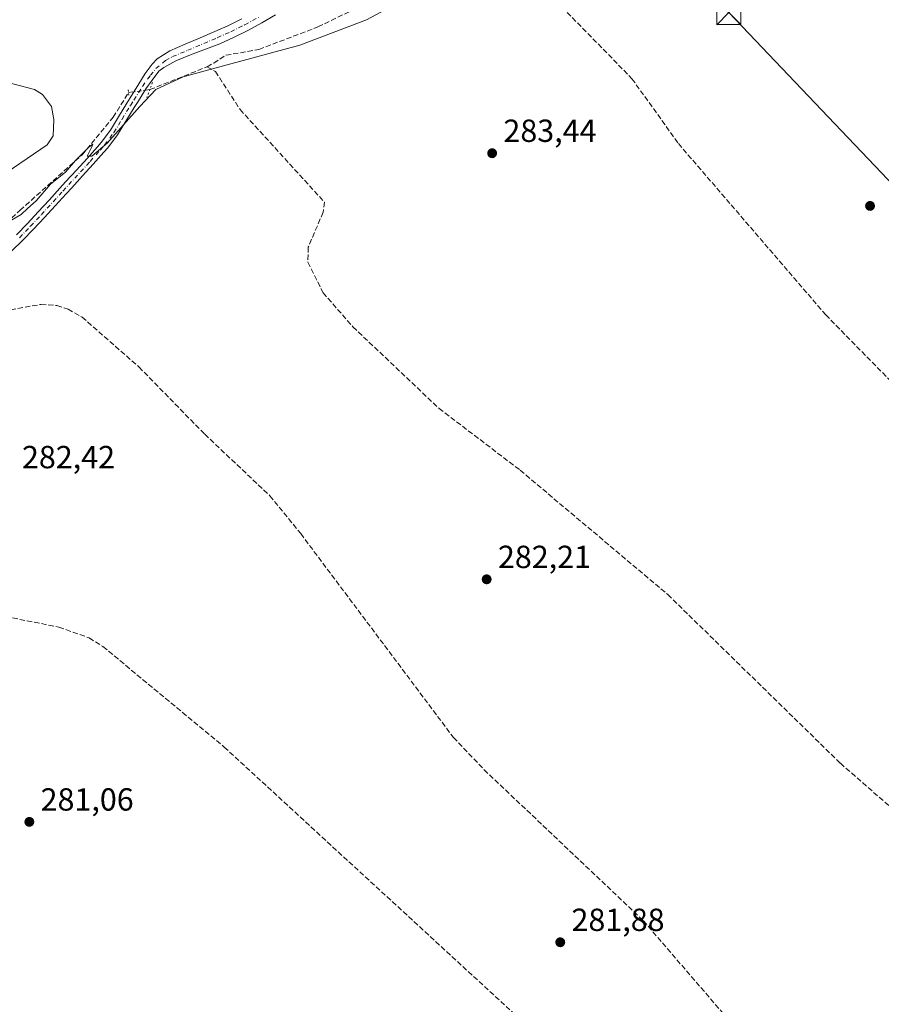
# Model space of a CAD drawing. Units: metres. Extents: x 612039 to 615528, y 4655299 to 4657667.
# Drawn here: x 612544 to 612813, y 4656746 to 4657055 of the extents above; entities that cross this region are included whole.
import ezdxf

# ---------------------------------------------------------------- set-up
doc = ezdxf.new("R2010")
doc.units = ezdxf.units.M
doc.header["$MEASUREMENT"] = 0
for name, pattern in [('DGN Style 3', [2.307223458686699, 1.648016756204785, -0.6592067024819142]), ('DGN Style 4', [2.6384748266838614, 1.318413404963828, -0.6592067024819142, 0.001648016756204785, -0.6592067024819142]), ('DGN Style 5', [1.1536117293433497, 0.4944050268614355, -0.6592067024819142])]:
    doc.linetypes.add(name, pattern=pattern)
for name, color, linetype, lineweight in [('Comarca CxS', 21, 'Continuous', 0), ('Comunidad Autónoma CxS', 142, 'Continuous', 0), ('Corriente artificial lineal', 4, 'DGN Style 3', 13), ('Corriente artificial lineal oculto', 135, 'DGN Style 4', 13), ('Curva de nivel normal', 30, 'Continuous', 0), ('Depósito de residuos', 6, 'Continuous', 0), ('Depósito de residuos Cxs', 6, 'Continuous', 0), ('Instalación sanitaria CxS', 9, 'Continuous', 0), ('Municipio CxS', 4, 'Continuous', 0), ('Pista no pavimentada Cxs', 111, 'Continuous', 0), ('Pista no pavimentada eje', 91, 'DGN Style 4', 0), ('Provincia CxS', 1, 'Continuous', 0), ('Puente lineal', 2, 'DGN Style 5', 0), ('Punto de cota en terreno', 7, 'Continuous', 0), ('Rótulo de punto de cota en terreno', 7, 'Continuous', 0), ('Tendido', 6, 'Continuous', 0), ('Torre de tendido puntual', 7, 'Continuous', 0), ('Vegetación y arbolados urbanos CxS', 151, 'Continuous', 0)]:
    doc.layers.add(name, color=color, linetype=linetype, lineweight=lineweight)
doc.styles.add('Style-Arial', font='txt')

# ---------------------------------------------------------------- blocks, each defined once
blk = doc.blocks.new('5PATER')
at = {"layer": 'Vegetación y arbolados urbanos CxS', "linetype": 'Continuous', "lineweight": 0}
h = blk.add_hatch(color=51, dxfattribs=at)
edge = h.paths.add_edge_path()
edge.add_ellipse((0, 0), major_axis=(-0.1095731443231308, -0.1110710700762829), ratio=0.9994222409660322, start_angle=0, end_angle=360)
blk = doc.blocks.new('5TTEND')
at = {"layer": 'Instalación sanitaria CxS', "color": 7, "linetype": 'Continuous', "lineweight": 0}
for p, q in [((-0.375, 0.3754), (0.375, -0.3746)), ((0.3720000000000001, 0.3784000000000001), (-0.3720000000000001, -0.3776))]:
    blk.add_line(p, q, dxfattribs=at)
at = {"layer": 'Instalación sanitaria CxS', "color": 7, "linetype": 'Continuous', "lineweight": 0, "flags": 128}
blk.add_lwpolyline([(-0.375, -0.3746), (0.375, -0.3746), (0.375, 0.3754), (-0.375, 0.3754), (-0.3720000000000001, -0.3776)], dxfattribs=at)

msp = doc.modelspace()

# ---------------------------------------------------------------- linework, layer by layer
at = {"layer": 'Comarca CxS', "color": 21, "linetype": 'Continuous', "lineweight": 0}
msp.add_3dface([(615524.0900008514, 4655354.179983464), (612075.5000008254, 4655298.669983462), (612038.9000008265, 4657611.729983436), (615486.3900008507, 4657667.239983437)], dxfattribs=at)
at = {"layer": 'Comunidad Autónoma CxS', "color": 142, "linetype": 'Continuous', "lineweight": 0}
msp.add_3dface([(615524.0900008514, 4655354.179983464), (612075.5000008254, 4655298.669983462), (612038.9000008265, 4657611.729983436), (615486.3900008507, 4657667.239983437)], dxfattribs=at)
at = {"layer": 'Corriente artificial lineal', "color": 4, "linetype": 'DGN Style 3', "lineweight": 13, "extrusion": (0.005646088387240374, 0.002242060753680162, 0.9999815472544983), "elevation": 14185.71412678644, "flags": 128}
msp.add_lwpolyline([(612572.9730083917, 4657012.629902159), (612590.9033843218, 4657019.749920054)], dxfattribs=at)
at = {"layer": 'Corriente artificial lineal', "color": 4, "linetype": 'DGN Style 3', "lineweight": 13}
for points in [[(612602.2801000001, 4657039.850099999, 285.5464999999967), (612604.3501000004, 4657041.050100001, 285.5690999999933), (612608.1801000005, 4657043.4901, 285.6119000000036), (612618.5201000003, 4657045.3201, 285.7163), (612637.0201000003, 4657052.360099999, 285.881899999993), (612650.4901000002, 4657058.920100001, 285.9103999999934), (612661.8901000004, 4657065.950099999, 285.8493000000017), (612686.3288000004, 4657089.3805, 285.3415999999997)], [(612686.3288000004, 4657089.3805, 285.3415999999997), (612691.7401000002, 4657084.590100001, 285.5200999999943), (612693.6601, 4657079.2301, 285.3025999999954), (612702.1901000004, 4657070.140100001, 284.3105999999971), (612735.3901000004, 4657036.1501, 284.0997000000062), (612749.9301000005, 4657015.8301, 283.5059000000037), (612796.0701000001, 4656962.1801, 283.247199999998), (612865.7100999998, 4656891.1801, 282.2443999999959), (612901.3701, 4656852.770099999, 282.2075000000041)], [(612602.2801000001, 4657039.850099999, 285.5464999999967), (612604.8701, 4657038.4301, 285.4925999999978), (612612.6201, 4657026.5101, 284.1762000000017), (612639.0201000003, 4656997.4901, 283.7407999999996), (612638.6401000004, 4656994.3301, 283.8475000000035), (612634.0000999998, 4656983.4001, 283.8620999999985), (612633.8201000001, 4656978.6501, 283.8616999999941), (612638.6300999997, 4656969.100099999, 283.0031000000017), (612647.9801000003, 4656958.4001, 282.9532000000036), (612674.9401000004, 4656932.860099999, 282.8377000000037), (612700.3601000002, 4656913.4901, 282.5529999999999), (612746.6201, 4656874.530099999, 282.2526999999973), (612800.6700999998, 4656821.690099999, 282.0559000000067), (612832.0201000003, 4656794.3201, 281.9104999999981), (612862.5701000001, 4656768.5101, 282.0065000000032), (612888.8755999999, 4656741.720100001, 281.8910000000033), (612890.2734000003, 4656740.26, 281.8190000000032)], [(612470.6809, 4656912.3454, 286.9765000000043), (612477.4200999998, 4656913.360099999, 286.6545999999944), (612480.5800999999, 4656914.5701, 286.6591999999946), (612484.7100999998, 4656917.350099999, 286.5892000000022), (612488.8501000004, 4656921.870100001, 286.8883999999962), (612493.7001, 4656930.690099999, 286.8628999999929), (612497.0401, 4656945.440099999, 285.7896999999939), (612502.3101000005, 4656956.3101, 285.7106000000058), (612543.6901000004, 4656994.9301, 285.4326000000001), (612563.1401000004, 4657012.290100001, 285.3525999999983), (612572.8557000002, 4657024.049000001, 285.4519), (612577.6849999996, 4657031.814400001, 285.6851000000024)], [(612507.5000999998, 4656919.590100001, 284.6318000000028), (612509.6201, 4656926.6501, 284.425900000002), (612509.8000999996, 4656931.460100001, 284.4395999999979), (612510.8400999998, 4656936.3301, 284.5025000000023), (612514.3000999996, 4656945.770099999, 284.2553000000044), (612517.5800999999, 4656952.290100001, 284.101800000004), (612520.5800999999, 4656956.3201, 284.1021999999939), (612524.6001000004, 4656959.4001, 283.8475999999937), (612533.8901000004, 4656962.600099999, 283.2381000000024), (612550.2200999996, 4656965.440099999, 283.6500999999989), (612555.2200999996, 4656965.120100001, 283.6668999999966), (612558.7401000002, 4656963.940099999, 283.6429999999964), (612563.1201, 4656961.460100001, 283.8478999999934), (612580.9401000004, 4656945.840100001, 283.2734999999957), (612601.5500999996, 4656924.770099999, 282.7465999999986), (612621.9700999996, 4656905.5001, 282.8013999999966), (612631.6201, 4656893.620100001, 282.7397000000055), (612679.4600999998, 4656829.780099999, 282.1921000000002), (612689.0701000001, 4656819.670100001, 282.1233999999968), (612738.9301000005, 4656772.390100001, 281.832699999999), (612776.8201000001, 4656728.350099999, 281.6647999999986)], [(612481.9294999996, 4656894.0911, 283.2434000000067), (612481.9364, 4656894.0847, 283.242499999993), (612492.7001, 4656884.120100001, 282.3248000000021), (612500.0900999998, 4656877.8101, 282.3463000000047), (612504.4801000003, 4656875.280099999, 282.3561000000045), (612514.1801000005, 4656872.620100001, 282.3738000000012), (612555.8901000004, 4656864.340100001, 282.3735000000015), (612565.3400999998, 4656860.970100001, 282.2891999999993), (612569.6700999998, 4656858.270099999, 282.2654999999941), (612607.6601, 4656826.7601, 282.2382999999973), (612706.5900999998, 4656735.770099999, 281.7899000000034), (612717.2100999998, 4656725.1601, 281.738400000002), (612730.8901000004, 4656708.440099999, 281.4774999999936)]]:
    msp.add_polyline3d(points, dxfattribs=at)
at = {"layer": 'Corriente artificial lineal oculto', "color": 135, "linetype": 'DGN Style 4', "lineweight": 13, "extrusion": (-0.08250303023479764, 0.6187716448992824, 0.7812265365889158), "elevation": 2831322.905659089, "flags": 128}
msp.add_lwpolyline([(-1222695.780665217, -3542855.127428069), (-1222702.505294074, -3542855.161709337), (-1222702.508320624, -3542855.161709337)], dxfattribs=at)
at = {"layer": 'Curva de nivel normal', "color": 30, "linetype": 'Continuous', "lineweight": 0, "elevation": 285, "flags": 128}
msp.add_lwpolyline([(612671.1200000001, 4657064.870100001), (612652.25, 4657054.540100001), (612631.3700000001, 4657046.6501), (612608.54, 4657040.460100001), (612594.8099999996, 4657036.690099999), (612586.2599999999, 4657032.770099999), (612581.2000000002, 4657027.4001), (612571.0199999996, 4657015.960100001), (612566.2000000002, 4657011.870100001), (612564.6799999997, 4657011.860099999), (612566.0499999998, 4657014.610099999), (612566.5099999999, 4657015.6601), (612565.2800000003, 4657014.7501), (612561.0700000003, 4657010.5701), (612557.9000000004, 4657006.9101), (612553.2300000006, 4657003.0701), (612548.79, 4656997.880100001), (612546.0199999996, 4656995.5001), (612544.0099999999, 4656993.600099999), (612540.7800000003, 4656991.6801)], dxfattribs=at)
at = {"layer": 'Depósito de residuos', "color": 6, "linetype": 'Continuous', "lineweight": 0}
msp.add_polyline3d([(612535.2642000001, 4657003.9759, 285.3885000000009), (612506.9008, 4656986.09, 285.3574999999983), (612503.9374000002, 4656986.407500001, 285.3594000000012), (612495.7883000001, 4656987.783299999, 285.3598000000056), (612486.8982999995, 4656991.064200001, 285.4309999999969), (612485.7340000002, 4656991.699200001, 285.6264999999985), (612484.7816000005, 4656993.8159, 285.9116999999969), (612484.8874000004, 4656996.25, 286.0568000000058), (612485.2049000004, 4656998.6842, 286.1616999999969), (612495.6824000003, 4657041.970100001, 286.1603000000032), (612496.5290999999, 4657043.4518, 285.9453999999969), (612498.5399000002, 4657044.404300001, 285.6049999999959), (612500.6566000005, 4657044.615900001, 285.523000000001), (612513.5458000004, 4657041.099300001, 285.4106000000029), (612541.8099999996, 4657034.403000001, 285.4081000000006), (612548.2260999996, 4657032.749399999, 285.4035000000004), (612550.7159000002, 4657031.175100001, 285.4112000000023), (612553.5734000001, 4657027.470899999, 285.4054999999935), (612554.3141999999, 4657023.343400001, 285.3754999999946), (612554.1025, 4657018.2634, 285.3754000000045), (612552.1974999999, 4657015.405900001, 285.383600000001), (612535.2642000001, 4657003.9759, 285.3885000000009)], dxfattribs=at)
at = {"layer": 'Depósito de residuos Cxs', "color": 6, "linetype": 'Continuous', "lineweight": 0}
msp.add_polyline3d([(612535.2642000001, 4657003.9759, 285.3885000000009), (612506.9008, 4656986.09, 285.3574999999983), (612503.9374000002, 4656986.407500001, 285.3594000000012), (612495.7883000001, 4656987.783299999, 285.3598000000056), (612486.8982999995, 4656991.064200001, 285.4309999999969), (612485.7340000002, 4656991.699200001, 285.6264999999985), (612484.7816000005, 4656993.8159, 285.9116999999969), (612484.8874000004, 4656996.25, 286.0568000000058), (612485.2049000004, 4656998.6842, 286.1616999999969), (612495.6824000003, 4657041.970100001, 286.1603000000032), (612496.5290999999, 4657043.4518, 285.9453999999969), (612498.5399000002, 4657044.404300001, 285.6049999999959), (612500.6566000005, 4657044.615900001, 285.523000000001), (612513.5458000004, 4657041.099300001, 285.4106000000029), (612541.8099999996, 4657034.403000001, 285.4081000000006), (612548.2260999996, 4657032.749399999, 285.4035000000004), (612550.7159000002, 4657031.175100001, 285.4112000000023), (612553.5734000001, 4657027.470899999, 285.4054999999935), (612554.3141999999, 4657023.343400001, 285.3754999999946), (612554.1025, 4657018.2634, 285.3754000000045), (612552.1974999999, 4657015.405900001, 285.383600000001)], close=True, dxfattribs=at)
at = {"layer": 'Municipio CxS', "color": 4, "linetype": 'Continuous', "lineweight": 0}
msp.add_3dface([(615524.0900008514, 4655354.179983464), (612075.5000008254, 4655298.669983462), (612038.9000008265, 4657611.729983436), (615486.3900008507, 4657667.239983437)], dxfattribs=at)
at = {"layer": 'Pista no pavimentada Cxs', "color": 111, "linetype": 'Continuous', "lineweight": 0}
for points in [[(612623.7701000003, 4657056.140100001, 285.8453000000009), (612619.4600999998, 4657053.600099999, 285.8962999999931), (612615.0601000005, 4657051.220100001, 285.8378999999986), (612610.5701000001, 4657049.0101, 285.7992999999988), (612606.3201000001, 4657047.110099999, 285.6465999999928), (612597.1155000003, 4657043.590100001, 285.8129999999946), (612592.5072999997, 4657041.772100001, 285.8104000000022), (612588.7368999999, 4657039.6555, 285.8053000000073), (612587.1495000003, 4657038.4649, 285.795299999998), (612585.0745000001, 4657035.686699999, 285.7462999999989), (612583.1201, 4657033.0101, 285.6823000000004), (612580.4600999998, 4657028.7301, 285.3717000000034), (612579.4001000002, 4657027.100099999, 285.3142999999982), (612576.8000999996, 4657022.8101, 285.1527999999962), (612574.1801000005, 4657018.550100001, 285.0154000000039), (612571.2100999998, 4657014.540100001, 284.9465999999957), (612569.9700999996, 4657013.110099999, 284.9315999999963), (612566.6501000002, 4657009.380100001, 284.9051999999938), (612563.2801000001, 4657005.690099999, 284.8776999999973), (612559.8901000004, 4657002.0101, 284.9207000000025), (612558.0900999998, 4657000.050100001, 284.9179000000004), (612554.7301000003, 4656996.350099999, 284.9477000000043), (612551.3501000004, 4656992.6601, 284.710699999996), (612547.9401000004, 4656989.0101, 284.7004000000015), (612544.4600999998, 4656985.4101, 284.7409000000043), (612541.1401000004, 4656982.210100001, 284.6777000000002)], [(612623.7701000003, 4657056.140100001, 285.8453000000009), (612619.4600999998, 4657053.600099999, 285.8962999999931), (612615.0601000005, 4657051.220100001, 285.8378999999986), (612610.5701000001, 4657049.0101, 285.7992999999988), (612606.3201000001, 4657047.110099999, 285.6465999999928), (612597.1155000003, 4657043.590100001, 285.8129999999946), (612592.5072999997, 4657041.772100001, 285.8104000000022), (612588.7368999999, 4657039.6555, 285.8053000000073), (612587.1495000003, 4657038.4649, 285.795299999998), (612585.0745000001, 4657035.686699999, 285.7462999999989), (612583.1201, 4657033.0101, 285.6823000000004), (612580.4600999998, 4657028.7301, 285.3717000000034), (612579.4001000002, 4657027.100099999, 285.3142999999982), (612576.8000999996, 4657022.8101, 285.1527999999962), (612574.1801000005, 4657018.550100001, 285.0154000000039), (612571.2100999998, 4657014.540100001, 284.9465999999957), (612569.9700999996, 4657013.110099999, 284.9315999999963), (612566.6501000002, 4657009.380100001, 284.9051999999938), (612563.2801000001, 4657005.690099999, 284.8776999999973), (612559.8901000004, 4657002.0101, 284.9207000000025), (612558.0900999998, 4657000.050100001, 284.9179000000004), (612554.7301000003, 4656996.350099999, 284.9477000000043), (612551.3501000004, 4656992.6601, 284.710699999996), (612547.9401000004, 4656989.0101, 284.7004000000015), (612544.4600999998, 4656985.4101, 284.7409000000043), (612541.1401000004, 4656982.210100001, 284.6777000000002)], [(612542.6001000004, 4656987.280099999, 285.3067000000011), (612546.0301000001, 4656990.8301, 285.1622999999963), (612549.4101, 4656994.450099999, 285.2127999999939), (612552.7701000003, 4656998.130100001, 285.5433000000049), (612556.1401000004, 4657001.8301, 285.4094999999944), (612557.9501, 4657003.800100001, 285.3659000000043), (612561.3400999998, 4657007.4801, 285.2945999999938), (612564.6901000004, 4657011.140100001, 285.3635999999969), (612567.9801000003, 4657014.850099999, 285.4180000000051), (612569.1401000004, 4657016.190099999, 285.4300999999978), (612571.9901000002, 4657020.030099999, 285.4467000000004), (612574.5500999996, 4657024.1801, 285.4845999999961), (612577.1601, 4657028.5001, 285.5850000000065), (612578.2401000002, 4657030.1501, 285.5994999999967), (612580.9301000005, 4657034.4901, 285.7100000000065), (612582.9336999999, 4657037.822100001, 285.7559999999939), (612585.0988999996, 4657040.7139, 285.7673000000068), (612586.6864999998, 4657042.367500001, 285.7544999999955), (612590.5800999999, 4657044.920100001, 285.758600000001), (612595.4250999996, 4657046.9301, 285.7402000000002), (612600.1001000004, 4657048.940099999, 285.7247000000062), (612604.6700999998, 4657050.890100001, 285.8233999999939), (612608.8201000001, 4657052.7501, 285.9544000000024), (612613.1700999998, 4657054.890100001, 286.0917999999947)], [(612542.6001000004, 4656987.280099999, 285.3067000000011), (612546.0301000001, 4656990.8301, 285.1622999999963), (612549.4101, 4656994.450099999, 285.2127999999939), (612552.7701000003, 4656998.130100001, 285.5433000000049), (612556.1401000004, 4657001.8301, 285.4094999999944), (612557.9501, 4657003.800100001, 285.3659000000043), (612561.3400999998, 4657007.4801, 285.2945999999938), (612564.6901000004, 4657011.140100001, 285.3635999999969), (612567.9801000003, 4657014.850099999, 285.4180000000051), (612569.1401000004, 4657016.190099999, 285.4300999999978), (612571.9901000002, 4657020.030099999, 285.4467000000004), (612574.5500999996, 4657024.1801, 285.4845999999961), (612577.1601, 4657028.5001, 285.5850000000065), (612578.2401000002, 4657030.1501, 285.5994999999967), (612580.9301000005, 4657034.4901, 285.7100000000065), (612582.9336999999, 4657037.822100001, 285.7559999999939), (612585.0988999996, 4657040.7139, 285.7673000000068), (612586.6864999998, 4657042.367500001, 285.7544999999955), (612590.5800999999, 4657044.920100001, 285.758600000001), (612595.4250999996, 4657046.9301, 285.7402000000002), (612600.1001000004, 4657048.940099999, 285.7247000000062), (612604.6700999998, 4657050.890100001, 285.8233999999939), (612608.8201000001, 4657052.7501, 285.9544000000024), (612613.1700999998, 4657054.890100001, 286.0917999999947)]]:
    msp.add_polyline3d(points, dxfattribs=at)
at = {"layer": 'Pista no pavimentada eje', "color": 91, "linetype": 'DGN Style 4', "lineweight": 0}
msp.add_polyline3d([(612543.5301000001, 4656986.345100001, 285.011599999998), (612546.9851000002, 4656989.920100001, 284.9438999999985), (612550.3800999997, 4656993.5551, 284.9857000000048), (612557.1151000002, 4657000.940099999, 285.1750000000029), (612565.6700999998, 4657010.2601, 285.1358000000037), (612568.9751000004, 4657013.9801, 285.1772000000055), (612570.1750999996, 4657015.3651, 285.1907999999967), (612573.0850999998, 4657019.290100001, 285.2562000000034), (612575.6750999996, 4657023.495100001, 285.331600000005), (612578.2801000001, 4657027.800100001, 285.4829000000027), (612579.3501000004, 4657029.440099999, 285.4985000000015), (612582.0251000002, 4657033.7501, 285.693299999999), (612584.5500999996, 4657037.2051, 285.7691999999952), (612586.2235000003, 4657039.3247, 285.7801999999938), (612589.2801000001, 4657041.840100001, 285.7758999999933), (612591.4801000003, 4657043.0601, 285.7767000000022), (612596.2433000002, 4657045.0351, 285.7780000000057), (612605.4951, 4657049.0001, 285.732600000003), (612609.6951000001, 4657050.880100001, 285.8591000000015), (612614.1151000002, 4657053.0551, 285.8880999999965), (612618.4451000001, 4657055.395099999, 286.0868000000046)], dxfattribs=at)
at = {"layer": 'Provincia CxS', "color": 1, "linetype": 'Continuous', "lineweight": 0}
msp.add_3dface([(615524.0900008514, 4655354.179983464), (612075.5000008254, 4655298.669983462), (612038.9000008265, 4657611.729983436), (615486.3900008507, 4657667.239983437)], dxfattribs=at)
at = {"layer": 'Puente lineal', "color": 2, "linetype": 'DGN Style 5', "lineweight": 0, "extrusion": (-0.9374786703901883, 0.3473805759069049, 0.02145875220118742), "elevation": 1043484.080215918, "flags": 128}
msp.add_lwpolyline([(-4579725.665763534, -22111.22485623901), (-4579723.308540814, -22111.27246720217), (-4579720.650542943, -22111.59304101928)], dxfattribs=at)
at = {"layer": 'Puente lineal', "color": 2, "linetype": 'DGN Style 5', "lineweight": 0, "extrusion": (0.003450004559785442, -0.03794306618958641, 0.9992739470218717), "elevation": -174303.1897971874, "flags": 128}
msp.add_lwpolyline([(1031765.854469415, 4579112.025436153), (1031765.854469415, 4579113.663249027)], dxfattribs=at)
at = {"layer": 'Tendido', "color": 6, "linetype": 'Continuous', "lineweight": 0}
msp.add_polyline3d([(612235.1919, 4657614.8906, 292.8793000000005), (612338.3399999999, 4657507.09, 292.9952000000048), (612504.6699999999, 4657331.33, 297.2826999999961), (612633.5899999999, 4657196.4, 290.0503000000026), (612765.7149999999, 4657056.835000001, 285.4790999999968), (612921.5800000001, 4656893.25, 284.7636000000057), (613084.5867, 4656721.7751, 281.4614000000001), (613237.5800000001, 4656561.699999999, 282.3506999999955), (613390.5257000001, 4656400.053400001, 281.6474000000017), (613436.8459000001, 4656351.5284, 281.2932000000001), (613512.6756999996, 4656341.315500001, 281.7400000000052), (613588.3754000004, 4656269.213300001, 282.5932999999932), (613711.7485999997, 4656149.650900001, 285.4343999999983), (613876.2139999997, 4655987.3552, 289.3554000000004), (614040.5734000001, 4656061.121099999, 286.4309999999969), (614192.8420000002, 4656130.769400001, 287.8044999999984), (614380.3520000001, 4656215.691099999, 308.8294000000024), (614466.3660000004, 4656265.989, 310.3898999999947)], dxfattribs=at)

# ---------------------------------------------------------------- block references
at = {"layer": 'Punto de cota en terreno', "color": 7, "linetype": 'Continuous', "lineweight": 0, "xscale": 10, "yscale": 10, "zscale": 10}
for p in [(612691.5899999999, 4657012.810000001, 283.4400000000023), (612809.9699999997, 4656996.300000001, 282.0899999999965), (612689.8700000001, 4656879.32, 282.2100000000065), (612546.6100000005, 4656803.33, 281.0599999999977), (612712.9199999999, 4656765.619999999, 281.8800000000047)]:
    msp.add_blockref('5PATER', p, dxfattribs=at)
at = {"layer": 'Torre de tendido puntual', "color": 7, "linetype": 'Continuous', "lineweight": 0, "xscale": 10, "yscale": 10, "zscale": 10}
msp.add_blockref('5TTEND', (612765.7149999999, 4657056.835000001, 285.4790999999968), dxfattribs=at)

# ---------------------------------------------------------------- texts
at = {"layer": 'Rótulo de punto de cota en terreno', "color": 7, "linetype": 'Continuous', "lineweight": 0, "style": 'Style-Arial'}
for s, p in [('283,44', (612695.1178000001, 4657016.3378)), ('282,42', (612544.2977999998, 4656914.107799999)), ('282,21', (612693.3978000004, 4656882.847800001)), ('281,06', (612550.1377999998, 4656806.857799999)), ('281,88', (612716.4478000002, 4656769.147800001))]:
    msp.add_text(s, height=7.000000000000002, dxfattribs=at).set_placement(p)

doc.saveas('drawing.dxf')
